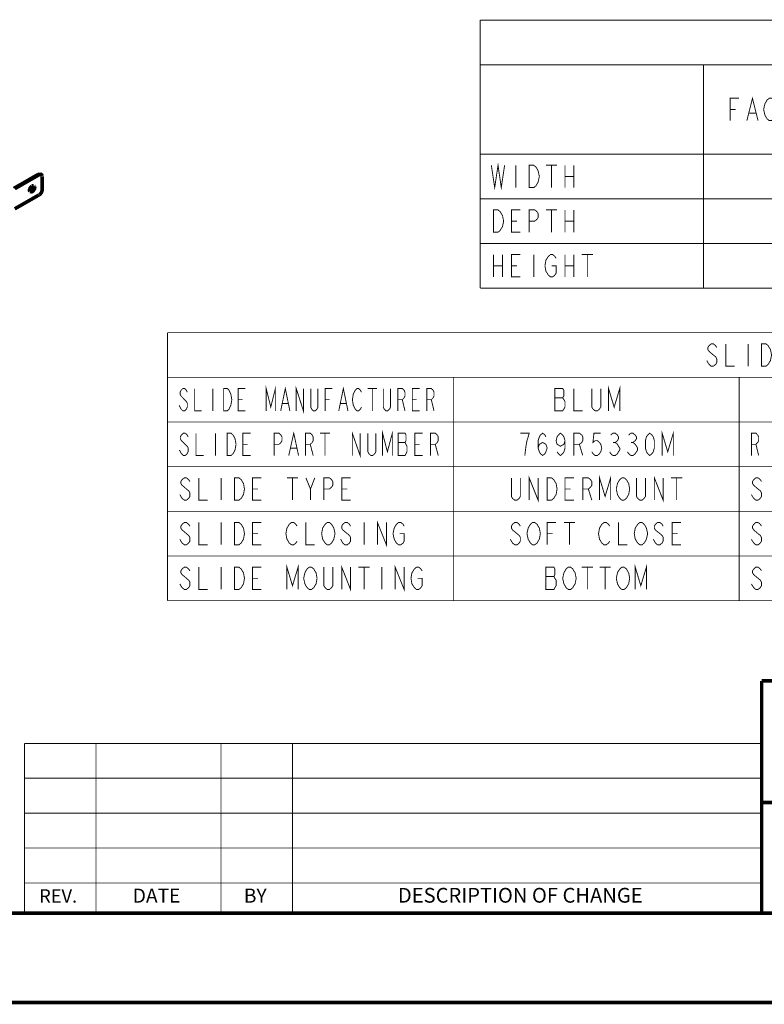
# Model space of a CAD drawing. Units: millimetres. Extents: x 0 to 432, y 0 to 280.
# Drawn here: x 189 to 294, y 0 to 140 of the extents above; entities that cross this region are included whole.
import ezdxf

# ---------------------------------------------------------------- set-up
doc = ezdxf.new("R2010")
doc.units = ezdxf.units.MM
doc.layers.add('P', color=7, linetype='Continuous')
doc.layers.add('T', color=7, linetype='Continuous')

msp = doc.modelspace()

# ---------------------------------------------------------------- linework, layer by layer
at = {"layer": 'P'}
for points, const_width in [([(254, 139.7), (412.75, 139.7)], 0.127), ([(254, 139.7), (254, 101.6)], 0.127), ([(254, 133.35), (412.75, 133.35)], 0.127), ([(285.75, 133.35), (285.75, 101.6)], 0.127), ([(291.924, 125.413), (292.717, 128.588), (293.511, 125.413)], 0.127), ([(289.542, 125.413), (289.542, 128.588), (290.812, 128.588)], 0.127), ([(295.892, 125.942), (295.751, 125.677), (295.434, 125.413), (295.099, 125.413), (294.781, 125.677), (294.64, 125.942), (294.481, 126.206), (294.305, 127), (294.481, 127.794), (294.64, 128.058), (294.781, 128.323), (295.099, 128.588), (295.434, 128.588), (295.751, 128.323), (295.892, 128.058)], 0.127), ([(289.542, 127), (290.336, 127)], 0.127), ([(292.259, 126.471), (293.194, 126.471)], 0.127), ([(254, 120.65), (412.75, 120.65)], 0.127), ([(255.588, 119.063), (256.064, 115.888), (256.54, 119.063), (256.999, 115.888), (257.475, 119.063)], 0.127), ([(259.062, 119.063), (259.062, 115.888)], 0.127), ([(260.967, 119.063), (261.62, 119.063), (261.938, 118.798), (262.096, 118.533), (262.237, 118.269), (262.414, 117.475), (262.237, 116.681), (262.096, 116.417), (261.938, 116.152), (261.62, 115.888), (260.967, 115.888), (260.967, 119.063)], 0.127), ([(263.349, 119.063), (264.936, 119.063)], 0.127), ([(264.142, 119.063), (264.142, 115.888)], 0.127), ([(266.065, 119.063), (266.065, 115.888)], 0.127), ([(267.317, 119.063), (267.317, 115.888)], 0.127), ([(191.047, 117.845), (187.607, 115.87)], 0.254), ([(191.258, 117.704), (187.819, 115.729)], 0.508), ([(191.047, 117.845), (191.258, 117.704)], 0.508), ([(191.047, 117.845), (191.135, 117.881), (191.206, 117.898), (191.276, 117.898), (191.364, 117.881)], 0.254), ([(191.258, 117.704), (191.329, 117.74), (191.417, 117.757), (191.488, 117.757), (191.576, 117.74)], 0.508), ([(191.611, 117.722), (191.4, 117.863)], 0.508), ([(191.611, 117.722), (191.664, 117.687), (191.699, 117.616), (191.717, 117.546)], 0.508), ([(191.717, 117.475), (191.717, 115.57)], 0.508), ([(189.971, 115.341), (189.936, 115.394), (189.918, 115.482), (189.918, 115.57), (189.936, 115.641), (189.971, 115.711), (189.988, 115.782), (190.041, 115.852), (190.094, 115.923), (190.147, 115.993), (190.218, 116.046), (190.271, 116.099)], 0.508), ([(190.288, 116.099), (190.359, 116.134), (190.447, 116.152), (190.518, 116.152)], 0.508), ([(190.641, 116.011), (190.659, 115.923), (190.659, 115.852), (190.641, 115.782), (190.606, 115.693), (190.571, 115.623), (190.535, 115.552), (190.482, 115.482), (190.412, 115.411), (190.359, 115.358), (190.288, 115.323)], 0.508), ([(190.571, 116.134), (190.623, 116.064)], 0.508), ([(190.606, 116.046), (190.623, 115.976)], 0.508), ([(266.065, 117.475), (267.317, 117.475)], 0.127), ([(187.819, 112.871), (191.276, 114.847)], 0.508), ([(190.059, 115.305), (189.988, 115.323)], 0.508), ([(190.13, 115.27), (190.059, 115.27)], 0.508), ([(190.165, 115.323), (190.094, 115.305)], 0.508), ([(190.288, 115.323), (190.218, 115.288), (190.13, 115.27)], 0.508), ([(190.253, 115.358), (190.183, 115.323)], 0.508), ([(190.094, 115.305), (190.147, 115.341)], 0.254), ([(190.623, 115.958), (190.606, 115.87), (190.588, 115.799), (190.553, 115.711), (190.518, 115.641), (190.482, 115.57), (190.429, 115.499), (190.377, 115.447), (190.306, 115.394), (190.253, 115.358)], 0.508), ([(190.147, 115.341), (190.218, 115.394), (190.288, 115.464), (190.359, 115.535), (190.412, 115.605), (190.465, 115.693), (190.518, 115.782), (190.553, 115.87), (190.588, 115.958)], 0.254), ([(191.717, 115.57), (191.717, 115.482), (191.699, 115.411), (191.664, 115.323), (191.629, 115.235), (191.594, 115.164), (191.541, 115.094), (191.488, 115.023), (191.435, 114.953), (191.364, 114.9), (191.294, 114.864)], 0.508), ([(254, 114.3), (412.75, 114.3)], 0.127), ([(255.887, 112.713), (256.54, 112.713), (256.858, 112.448), (256.999, 112.183), (257.175, 111.919), (257.334, 111.125), (257.175, 110.331), (256.999, 110.067), (256.858, 109.802), (256.54, 109.538), (255.887, 109.538), (255.887, 112.713)], 0.127), ([(259.715, 109.538), (258.445, 109.538), (258.445, 112.713), (259.715, 112.713)], 0.127), ([(260.967, 109.538), (260.967, 112.713), (261.761, 112.713), (262.096, 112.448), (262.237, 112.183), (262.237, 111.654), (262.096, 111.39), (261.761, 111.125), (260.967, 111.125)], 0.127), ([(263.349, 112.713), (264.936, 112.713)], 0.127), ([(264.142, 112.713), (264.142, 109.538)], 0.127), ([(266.065, 112.713), (266.065, 109.538)], 0.127), ([(267.317, 112.713), (267.317, 109.538)], 0.127), ([(258.445, 111.125), (259.239, 111.125)], 0.127), ([(266.065, 111.125), (267.317, 111.125)], 0.127), ([(254, 107.95), (412.75, 107.95)], 0.127), ([(255.887, 106.363), (255.887, 103.188)], 0.127), ([(257.175, 106.363), (257.175, 103.188)], 0.127), ([(259.715, 103.188), (258.445, 103.188), (258.445, 106.363), (259.715, 106.363)], 0.127), ([(261.62, 106.363), (261.62, 103.188)], 0.127), ([(264.142, 104.775), (264.795, 104.775), (264.795, 103.717), (264.619, 103.452), (264.319, 103.188), (264.001, 103.188), (263.684, 103.452), (263.525, 103.717), (263.349, 103.981), (263.208, 104.775), (263.349, 105.569), (263.525, 105.833), (263.684, 106.098), (264.001, 106.363), (264.319, 106.363), (264.619, 106.098), (264.795, 105.833)], 0.127), ([(266.065, 106.363), (266.065, 103.188)], 0.127), ([(267.317, 106.363), (267.317, 103.188)], 0.127), ([(268.446, 106.363), (270.034, 106.363)], 0.127), ([(269.24, 106.363), (269.24, 103.188)], 0.127), ([(255.887, 104.775), (257.175, 104.775)], 0.127), ([(258.445, 104.775), (259.239, 104.775)], 0.127), ([(266.065, 104.775), (267.317, 104.775)], 0.127), ([(254, 101.6), (412.75, 101.6)], 0.127), ([(209.55, 95.25), (412.75, 95.25)], 0.127), ([(209.55, 95.25), (209.55, 57.15)], 0.127), ([(287.637, 93.133), (287.496, 93.398), (287.161, 93.663), (286.844, 93.663), (286.544, 93.398), (286.367, 93.133), (286.367, 92.869), (286.544, 92.604), (286.844, 92.34), (287.161, 92.075), (287.496, 91.81), (287.637, 91.546), (287.637, 91.017), (287.496, 90.752), (287.161, 90.488), (286.844, 90.488), (286.544, 90.752), (286.367, 91.017), (286.226, 91.281)], 0.127), ([(288.925, 93.663), (288.925, 90.488), (290.195, 90.488)], 0.127), ([(292.1, 93.663), (292.1, 90.488)], 0.127), ([(293.987, 93.663), (294.64, 93.663), (294.958, 93.398), (295.099, 93.133), (295.275, 92.869), (295.434, 92.075), (295.275, 91.281), (295.099, 91.017), (294.958, 90.752), (294.64, 90.488), (293.987, 90.488), (293.987, 93.663)], 0.127), ([(209.55, 88.9), (412.75, 88.9)], 0.127), ([(250.19, 88.9), (250.19, 57.15)], 0.127), ([(290.83, 88.9), (290.83, 57.15)], 0.127), ([(212.355, 86.783), (212.231, 87.048), (211.967, 87.313), (211.72, 87.313), (211.455, 87.048), (211.332, 86.783), (211.332, 86.519), (211.455, 86.254), (211.72, 85.99), (211.967, 85.725), (212.231, 85.46), (212.355, 85.196), (212.355, 84.667), (212.231, 84.402), (211.967, 84.138), (211.72, 84.138), (211.455, 84.402), (211.332, 84.667), (211.19, 84.931)], 0.127), ([(213.395, 87.313), (213.395, 84.138), (214.418, 84.138)], 0.127), ([(215.971, 87.313), (215.971, 84.138)], 0.127), ([(217.523, 87.313), (218.034, 87.313), (218.299, 87.048), (218.422, 86.783), (218.546, 86.519), (218.687, 85.725), (218.546, 84.931), (218.422, 84.667), (218.299, 84.402), (218.034, 84.138), (217.523, 84.138), (217.523, 87.313)], 0.127), ([(220.61, 84.138), (219.587, 84.138), (219.587, 87.313), (220.61, 87.313)], 0.127), ([(223.573, 84.138), (223.573, 87.313), (224.226, 84.667), (224.878, 87.313), (224.878, 84.138)], 0.127), ([(225.637, 84.138), (226.289, 87.313), (226.942, 84.138)], 0.127), ([(227.842, 84.138), (227.842, 87.313), (228.865, 84.138), (228.865, 87.313)], 0.127), ([(230.928, 87.313), (230.928, 84.667), (230.805, 84.402), (230.54, 84.138), (230.293, 84.138), (230.029, 84.402), (229.905, 84.667), (229.905, 87.313)], 0.127), ([(231.969, 84.138), (231.969, 87.313), (232.992, 87.313)], 0.127), ([(233.892, 84.138), (234.544, 87.313), (235.197, 84.138)], 0.127), ([(237.12, 84.667), (236.996, 84.402), (236.732, 84.138), (236.485, 84.138), (236.22, 84.402), (236.097, 84.667), (235.955, 84.931), (235.832, 85.725), (235.955, 86.519), (236.097, 86.783), (236.22, 87.048), (236.485, 87.313), (236.732, 87.313), (236.996, 87.048), (237.12, 86.783)], 0.127), ([(238.019, 87.313), (239.324, 87.313)], 0.127), ([(238.672, 87.313), (238.672, 84.138)], 0.127), ([(241.247, 87.313), (241.247, 84.667), (241.124, 84.402), (240.859, 84.138), (240.612, 84.138), (240.348, 84.402), (240.224, 84.667), (240.224, 87.313)], 0.127), ([(242.288, 84.138), (242.288, 87.313), (242.923, 87.313), (243.187, 87.048), (243.311, 86.783), (243.311, 86.254), (243.187, 85.99), (242.923, 85.725), (242.288, 85.725)], 0.127), ([(245.375, 84.138), (244.352, 84.138), (244.352, 87.313), (245.375, 87.313)], 0.127), ([(246.415, 84.138), (246.415, 87.313), (247.05, 87.313), (247.315, 87.048), (247.438, 86.783), (247.438, 86.254), (247.315, 85.99), (247.05, 85.725), (246.415, 85.725)], 0.127), ([(264.619, 87.313), (264.619, 84.138), (265.73, 84.138), (265.906, 84.402), (266.065, 84.667), (266.065, 85.46), (265.906, 85.725), (265.73, 85.99), (265.906, 86.254), (265.906, 87.048), (265.73, 87.313), (264.619, 87.313)], 0.127), ([(267.317, 87.313), (267.317, 84.138), (268.587, 84.138)], 0.127), ([(271.145, 87.313), (271.145, 84.667), (270.969, 84.402), (270.669, 84.138), (270.351, 84.138), (270.034, 84.402), (269.875, 84.667), (269.875, 87.313)], 0.127), ([(272.256, 84.138), (272.256, 87.313), (273.05, 84.667), (273.844, 87.313), (273.844, 84.138)], 0.127), ([(219.587, 85.725), (220.222, 85.725)], 0.127), ([(231.969, 85.725), (232.604, 85.725)], 0.127), ([(242.923, 85.725), (243.311, 84.138)], 0.127), ([(244.352, 85.725), (244.987, 85.725)], 0.127), ([(247.05, 85.725), (247.438, 84.138)], 0.127), ([(264.619, 85.99), (265.73, 85.99)], 0.127), ([(225.901, 85.196), (226.677, 85.196)], 0.127), ([(234.156, 85.196), (234.932, 85.196)], 0.127), ([(209.55, 82.55), (412.75, 82.55)], 0.127), ([(226.783, 77.788), (227.489, 80.963), (228.177, 77.788)], 0.127), ([(235.814, 77.788), (235.814, 80.963), (236.926, 77.788), (236.926, 80.963)], 0.127), ([(240.118, 77.788), (240.118, 80.963), (240.806, 78.317), (241.512, 80.963), (241.512, 77.788)], 0.127), ([(279.876, 77.788), (279.876, 80.963), (280.67, 78.317), (281.464, 80.963), (281.464, 77.788)], 0.127), ([(212.478, 80.433), (212.337, 80.698), (212.055, 80.963), (211.79, 80.963), (211.508, 80.698), (211.367, 80.433), (211.367, 80.169), (211.508, 79.904), (211.79, 79.64), (212.055, 79.375), (212.337, 79.11), (212.478, 78.846), (212.478, 78.317), (212.337, 78.052), (212.055, 77.788), (211.79, 77.788), (211.508, 78.052), (211.367, 78.317), (211.226, 78.581)], 0.127), ([(213.589, 80.963), (213.589, 77.788), (214.701, 77.788)], 0.127), ([(216.376, 80.963), (216.376, 77.788)], 0.127), ([(218.034, 80.963), (218.581, 80.963), (218.863, 80.698), (219.004, 80.433), (219.146, 80.169), (219.287, 79.375), (219.146, 78.581), (219.004, 78.317), (218.863, 78.052), (218.581, 77.788), (218.034, 77.788), (218.034, 80.963)], 0.127), ([(221.368, 77.788), (220.257, 77.788), (220.257, 80.963), (221.368, 80.963)], 0.127), ([(224.702, 77.788), (224.702, 80.963), (225.39, 80.963), (225.672, 80.698), (225.813, 80.433), (225.813, 79.904), (225.672, 79.64), (225.39, 79.375), (224.702, 79.375)], 0.127), ([(229.147, 77.788), (229.147, 80.963), (229.835, 80.963), (230.117, 80.698), (230.258, 80.433), (230.258, 79.904), (230.117, 79.64), (229.835, 79.375), (229.147, 79.375)], 0.127), ([(231.228, 80.963), (232.622, 80.963)], 0.127), ([(231.934, 80.963), (231.934, 77.788)], 0.127), ([(239.148, 80.963), (239.148, 78.317), (239.007, 78.052), (238.725, 77.788), (238.46, 77.788), (238.178, 78.052), (238.037, 78.317), (238.037, 80.963)], 0.127), ([(242.341, 80.963), (242.341, 77.788), (243.311, 77.788), (243.452, 78.052), (243.593, 78.317), (243.593, 79.11), (243.452, 79.375), (243.311, 79.64), (243.452, 79.904), (243.452, 80.698), (243.311, 80.963), (242.341, 80.963)], 0.127), ([(245.816, 77.788), (244.704, 77.788), (244.704, 80.963), (245.816, 80.963)], 0.127), ([(246.927, 77.788), (246.927, 80.963), (247.615, 80.963), (247.897, 80.698), (248.038, 80.433), (248.038, 79.904), (247.897, 79.64), (247.615, 79.375), (246.927, 79.375)], 0.127), ([(260.35, 77.788), (260.509, 79.11), (260.65, 79.904), (260.826, 80.433), (260.967, 80.963), (259.715, 80.963)], 0.127), ([(262.237, 78.846), (262.414, 79.375), (262.89, 79.64), (263.349, 79.375), (263.525, 78.846), (263.349, 78.317), (263.208, 78.052), (262.89, 77.788), (262.555, 78.052), (262.414, 78.317), (262.237, 78.846), (262.237, 79.904), (262.414, 80.433), (262.555, 80.698), (262.89, 80.963), (263.208, 80.698), (263.349, 80.433)], 0.127), ([(266.065, 79.904), (265.906, 79.375), (265.412, 79.11), (264.936, 79.375), (264.795, 79.904), (264.936, 80.433), (265.113, 80.698), (265.412, 80.963), (265.73, 80.698), (265.906, 80.433), (266.065, 79.904), (266.065, 78.846), (265.906, 78.317), (265.73, 78.052), (265.412, 77.788), (265.113, 78.052), (264.936, 78.317)], 0.127), ([(267.317, 77.788), (267.317, 80.963), (268.111, 80.963), (268.446, 80.698), (268.587, 80.433), (268.587, 79.904), (268.446, 79.64), (268.111, 79.375), (267.317, 79.375)], 0.127), ([(271.145, 80.963), (270.175, 80.963), (270.034, 79.64), (270.351, 79.904), (270.669, 79.904), (270.969, 79.64), (271.145, 79.375), (271.286, 78.846), (271.145, 78.317), (270.969, 78.052), (270.669, 77.788), (270.351, 77.788), (270.034, 78.052), (269.875, 78.317)], 0.127), ([(272.556, 80.698), (272.874, 80.963), (273.209, 80.963), (273.526, 80.698), (273.667, 80.433), (273.667, 80.169), (273.526, 79.904), (273.209, 79.64), (273.526, 79.375), (273.667, 79.11), (273.844, 78.846), (273.844, 78.581), (273.667, 78.317), (273.526, 78.052), (273.209, 77.788), (272.874, 77.788), (272.556, 78.052), (272.415, 78.317)], 0.127), ([(275.114, 80.698), (275.431, 80.963), (275.731, 80.963), (276.049, 80.698), (276.225, 80.433), (276.225, 80.169), (276.049, 79.904), (275.731, 79.64), (276.049, 79.375), (276.225, 79.11), (276.384, 78.846), (276.384, 78.581), (276.225, 78.317), (276.049, 78.052), (275.731, 77.788), (275.431, 77.788), (275.114, 78.052), (274.937, 78.317)], 0.127), ([(278.112, 77.788), (277.813, 78.052), (277.636, 78.317), (277.495, 78.846), (277.495, 79.904), (277.636, 80.433), (277.813, 80.698), (278.112, 80.963), (278.43, 80.698), (278.606, 80.433), (278.765, 79.904), (278.765, 78.846), (278.606, 78.317), (278.43, 78.052), (278.112, 77.788)], 0.127), ([(292.594, 77.788), (292.594, 80.963), (293.211, 80.963), (293.458, 80.698), (293.599, 80.433), (293.599, 79.904), (293.458, 79.64), (293.211, 79.375), (292.594, 79.375)], 0.127), ([(220.257, 79.375), (220.945, 79.375)], 0.127), ([(227.065, 78.846), (227.894, 78.846)], 0.127), ([(229.835, 79.375), (230.258, 77.788)], 0.127), ([(242.341, 79.64), (243.311, 79.64)], 0.127), ([(244.704, 79.375), (245.392, 79.375)], 0.127), ([(247.615, 79.375), (248.038, 77.788)], 0.127), ([(268.111, 79.375), (268.587, 77.788)], 0.127), ([(272.874, 79.64), (273.209, 79.64)], 0.127), ([(275.431, 79.64), (275.731, 79.64)], 0.127), ([(293.211, 79.375), (293.599, 77.788)], 0.127), ([(209.55, 76.2), (412.75, 76.2)], 0.127), ([(212.725, 74.083), (212.549, 74.348), (212.231, 74.613), (211.931, 74.613), (211.614, 74.348), (211.437, 74.083), (211.437, 73.819), (211.614, 73.554), (211.931, 73.29), (212.231, 73.025), (212.549, 72.76), (212.725, 72.496), (212.725, 71.967), (212.549, 71.702), (212.231, 71.438), (211.931, 71.438), (211.614, 71.702), (211.437, 71.967), (211.296, 72.231)], 0.127), ([(213.995, 74.613), (213.995, 71.438), (215.265, 71.438)], 0.127), ([(217.17, 74.613), (217.17, 71.438)], 0.127), ([(219.075, 74.613), (219.692, 74.613), (220.028, 74.348), (220.169, 74.083), (220.345, 73.819), (220.486, 73.025), (220.345, 72.231), (220.169, 71.967), (220.028, 71.702), (219.692, 71.438), (219.075, 71.438), (219.075, 74.613)], 0.127), ([(222.867, 71.438), (221.615, 71.438), (221.615, 74.613), (222.867, 74.613)], 0.127), ([(226.519, 74.613), (228.106, 74.613)], 0.127), ([(227.312, 74.613), (227.312, 71.438)], 0.127), ([(229.217, 74.613), (229.87, 73.025), (229.87, 71.438)], 0.127), ([(229.87, 73.025), (230.487, 74.613)], 0.127), ([(231.775, 71.438), (231.775, 74.613), (232.569, 74.613), (232.869, 74.348), (233.045, 74.083), (233.045, 73.554), (232.869, 73.29), (232.569, 73.025), (231.775, 73.025)], 0.127), ([(235.567, 71.438), (234.315, 71.438), (234.315, 74.613), (235.567, 74.613)], 0.127), ([(259.715, 74.613), (259.715, 71.967), (259.556, 71.702), (259.239, 71.438), (258.921, 71.438), (258.586, 71.702), (258.445, 71.967), (258.445, 74.613)], 0.127), ([(260.967, 71.438), (260.967, 74.613), (262.237, 71.438), (262.237, 74.613)], 0.127), ([(263.525, 74.613), (264.142, 74.613), (264.478, 74.348), (264.619, 74.083), (264.795, 73.819), (264.936, 73.025), (264.795, 72.231), (264.619, 71.967), (264.478, 71.702), (264.142, 71.438), (263.525, 71.438), (263.525, 74.613)], 0.127), ([(267.317, 71.438), (266.065, 71.438), (266.065, 74.613), (267.317, 74.613)], 0.127), ([(268.587, 71.438), (268.587, 74.613), (269.381, 74.613), (269.699, 74.348), (269.875, 74.083), (269.875, 73.554), (269.699, 73.29), (269.381, 73.025), (268.587, 73.025)], 0.127), ([(270.969, 71.438), (270.969, 74.613), (271.762, 71.967), (272.556, 74.613), (272.556, 71.438)], 0.127), ([(274.937, 71.967), (274.796, 71.702), (274.461, 71.438), (274.144, 71.438), (273.844, 71.702), (273.667, 71.967), (273.526, 72.231), (273.35, 73.025), (273.526, 73.819), (273.667, 74.083), (273.844, 74.348), (274.144, 74.613), (274.461, 74.613), (274.796, 74.348), (274.937, 74.083), (275.114, 73.819), (275.255, 73.025), (275.114, 72.231), (274.937, 71.967)], 0.127), ([(277.495, 74.613), (277.495, 71.967), (277.319, 71.702), (277.019, 71.438), (276.701, 71.438), (276.384, 71.702), (276.225, 71.967), (276.225, 74.613)], 0.127), ([(278.765, 71.438), (278.765, 74.613), (280.017, 71.438), (280.017, 74.613)], 0.127), ([(281.146, 74.613), (282.734, 74.613)], 0.127), ([(281.94, 74.613), (281.94, 71.438)], 0.127), ([(293.987, 74.083), (293.846, 74.348), (293.511, 74.613), (293.194, 74.613), (292.894, 74.348), (292.717, 74.083), (292.717, 73.819), (292.894, 73.554), (293.194, 73.29), (293.511, 73.025), (293.846, 72.76), (293.987, 72.496), (293.987, 71.967), (293.846, 71.702), (293.511, 71.438), (293.194, 71.438), (292.894, 71.702), (292.717, 71.967), (292.576, 72.231)], 0.127), ([(221.615, 73.025), (222.409, 73.025)], 0.127), ([(234.315, 73.025), (235.109, 73.025)], 0.127), ([(266.065, 73.025), (266.859, 73.025)], 0.127), ([(269.381, 73.025), (269.875, 71.438)], 0.127), ([(209.55, 69.85), (372.11, 69.85)], 0.127), ([(212.725, 67.733), (212.549, 67.998), (212.231, 68.263), (211.931, 68.263), (211.614, 67.998), (211.437, 67.733), (211.437, 67.469), (211.614, 67.204), (211.931, 66.94), (212.231, 66.675), (212.549, 66.41), (212.725, 66.146), (212.725, 65.617), (212.549, 65.352), (212.231, 65.088), (211.931, 65.088), (211.614, 65.352), (211.437, 65.617), (211.296, 65.881)], 0.127), ([(213.995, 68.263), (213.995, 65.088), (215.265, 65.088)], 0.127), ([(217.17, 68.263), (217.17, 65.088)], 0.127), ([(219.075, 68.263), (219.692, 68.263), (220.028, 67.998), (220.169, 67.733), (220.345, 67.469), (220.486, 66.675), (220.345, 65.881), (220.169, 65.617), (220.028, 65.352), (219.692, 65.088), (219.075, 65.088), (219.075, 68.263)], 0.127), ([(222.867, 65.088), (221.615, 65.088), (221.615, 68.263), (222.867, 68.263)], 0.127), ([(227.965, 65.617), (227.806, 65.352), (227.489, 65.088), (227.171, 65.088), (226.836, 65.352), (226.695, 65.617), (226.519, 65.881), (226.378, 66.675), (226.519, 67.469), (226.695, 67.733), (226.836, 67.998), (227.171, 68.263), (227.489, 68.263), (227.806, 67.998), (227.965, 67.733)], 0.127), ([(229.217, 68.263), (229.217, 65.088), (230.487, 65.088)], 0.127), ([(233.045, 65.617), (232.869, 65.352), (232.569, 65.088), (232.251, 65.088), (231.934, 65.352), (231.775, 65.617), (231.599, 65.881), (231.458, 66.675), (231.599, 67.469), (231.775, 67.733), (231.934, 67.998), (232.251, 68.263), (232.569, 68.263), (232.869, 67.998), (233.045, 67.733), (233.186, 67.469), (233.363, 66.675), (233.186, 65.881), (233.045, 65.617)], 0.127), ([(235.567, 67.733), (235.426, 67.998), (235.109, 68.263), (234.774, 68.263), (234.456, 67.998), (234.315, 67.733), (234.315, 67.469), (234.456, 67.204), (234.774, 66.94), (235.109, 66.675), (235.426, 66.41), (235.567, 66.146), (235.567, 65.617), (235.426, 65.352), (235.109, 65.088), (234.774, 65.088), (234.456, 65.352), (234.315, 65.617), (234.156, 65.881)], 0.127), ([(237.49, 68.263), (237.49, 65.088)], 0.127), ([(239.395, 65.088), (239.395, 68.263), (240.665, 65.088), (240.665, 68.263)], 0.127), ([(242.57, 66.675), (243.187, 66.675), (243.187, 65.617), (243.046, 65.352), (242.711, 65.088), (242.394, 65.088), (242.094, 65.352), (241.917, 65.617), (241.776, 65.881), (241.6, 66.675), (241.776, 67.469), (241.917, 67.733), (242.094, 67.998), (242.394, 68.263), (242.711, 68.263), (243.046, 67.998), (243.187, 67.733)], 0.127), ([(259.715, 67.733), (259.556, 67.998), (259.239, 68.263), (258.921, 68.263), (258.586, 67.998), (258.445, 67.733), (258.445, 67.469), (258.586, 67.204), (258.921, 66.94), (259.239, 66.675), (259.556, 66.41), (259.715, 66.146), (259.715, 65.617), (259.556, 65.352), (259.239, 65.088), (258.921, 65.088), (258.586, 65.352), (258.445, 65.617), (258.269, 65.881)], 0.127), ([(262.237, 65.617), (262.096, 65.352), (261.761, 65.088), (261.444, 65.088), (261.144, 65.352), (260.967, 65.617), (260.826, 65.881), (260.65, 66.675), (260.826, 67.469), (260.967, 67.733), (261.144, 67.998), (261.444, 68.263), (261.761, 68.263), (262.096, 67.998), (262.237, 67.733), (262.414, 67.469), (262.555, 66.675), (262.414, 65.881), (262.237, 65.617)], 0.127), ([(263.525, 65.088), (263.525, 68.263), (264.795, 68.263)], 0.127), ([(265.906, 68.263), (267.494, 68.263)], 0.127), ([(266.7, 68.263), (266.7, 65.088)], 0.127), ([(272.415, 65.617), (272.256, 65.352), (271.939, 65.088), (271.621, 65.088), (271.286, 65.352), (271.145, 65.617), (270.969, 65.881), (270.828, 66.675), (270.969, 67.469), (271.145, 67.733), (271.286, 67.998), (271.621, 68.263), (271.939, 68.263), (272.256, 67.998), (272.415, 67.733)], 0.127), ([(273.667, 68.263), (273.667, 65.088), (274.937, 65.088)], 0.127), ([(277.495, 65.617), (277.319, 65.352), (277.019, 65.088), (276.701, 65.088), (276.384, 65.352), (276.225, 65.617), (276.049, 65.881), (275.908, 66.675), (276.049, 67.469), (276.225, 67.733), (276.384, 67.998), (276.701, 68.263), (277.019, 68.263), (277.319, 67.998), (277.495, 67.733), (277.636, 67.469), (277.813, 66.675), (277.636, 65.881), (277.495, 65.617)], 0.127), ([(280.017, 67.733), (279.876, 67.998), (279.559, 68.263), (279.224, 68.263), (278.906, 67.998), (278.765, 67.733), (278.765, 67.469), (278.906, 67.204), (279.224, 66.94), (279.559, 66.675), (279.876, 66.41), (280.017, 66.146), (280.017, 65.617), (279.876, 65.352), (279.559, 65.088), (279.224, 65.088), (278.906, 65.352), (278.765, 65.617), (278.606, 65.881)], 0.127), ([(282.575, 65.088), (281.287, 65.088), (281.287, 68.263), (282.575, 68.263)], 0.127), ([(293.987, 67.733), (293.846, 67.998), (293.511, 68.263), (293.194, 68.263), (292.894, 67.998), (292.717, 67.733), (292.717, 67.469), (292.894, 67.204), (293.194, 66.94), (293.511, 66.675), (293.846, 66.41), (293.987, 66.146), (293.987, 65.617), (293.846, 65.352), (293.511, 65.088), (293.194, 65.088), (292.894, 65.352), (292.717, 65.617), (292.576, 65.881)], 0.127), ([(221.615, 66.675), (222.409, 66.675)], 0.127), ([(263.525, 66.675), (264.319, 66.675)], 0.127), ([(281.287, 66.675), (282.081, 66.675)], 0.127), ([(209.55, 63.5), (412.75, 63.5)], 0.127), ([(212.725, 61.383), (212.549, 61.648), (212.231, 61.913), (211.931, 61.913), (211.614, 61.648), (211.437, 61.383), (211.437, 61.119), (211.614, 60.854), (211.931, 60.59), (212.231, 60.325), (212.549, 60.06), (212.725, 59.796), (212.725, 59.267), (212.549, 59.002), (212.231, 58.738), (211.931, 58.738), (211.614, 59.002), (211.437, 59.267), (211.296, 59.531)], 0.127), ([(213.995, 61.913), (213.995, 58.738), (215.265, 58.738)], 0.127), ([(217.17, 61.913), (217.17, 58.738)], 0.127), ([(219.075, 61.913), (219.692, 61.913), (220.028, 61.648), (220.169, 61.383), (220.345, 61.119), (220.486, 60.325), (220.345, 59.531), (220.169, 59.267), (220.028, 59.002), (219.692, 58.738), (219.075, 58.738), (219.075, 61.913)], 0.127), ([(222.867, 58.738), (221.615, 58.738), (221.615, 61.913), (222.867, 61.913)], 0.127), ([(226.519, 58.738), (226.519, 61.913), (227.312, 59.267), (228.106, 61.913), (228.106, 58.738)], 0.127), ([(230.487, 59.267), (230.346, 59.002), (230.011, 58.738), (229.694, 58.738), (229.394, 59.002), (229.217, 59.267), (229.076, 59.531), (228.9, 60.325), (229.076, 61.119), (229.217, 61.383), (229.394, 61.648), (229.694, 61.913), (230.011, 61.913), (230.346, 61.648), (230.487, 61.383), (230.664, 61.119), (230.805, 60.325), (230.664, 59.531), (230.487, 59.267)], 0.127), ([(233.045, 61.913), (233.045, 59.267), (232.869, 59.002), (232.569, 58.738), (232.251, 58.738), (231.934, 59.002), (231.775, 59.267), (231.775, 61.913)], 0.127), ([(234.315, 58.738), (234.315, 61.913), (235.567, 58.738), (235.567, 61.913)], 0.127), ([(236.696, 61.913), (238.284, 61.913)], 0.127), ([(237.49, 61.913), (237.49, 58.738)], 0.127), ([(240.012, 61.913), (240.012, 58.738)], 0.127), ([(241.917, 58.738), (241.917, 61.913), (243.187, 58.738), (243.187, 61.913)], 0.127), ([(245.092, 60.325), (245.745, 60.325), (245.745, 59.267), (245.569, 59.002), (245.269, 58.738), (244.951, 58.738), (244.634, 59.002), (244.475, 59.267), (244.299, 59.531), (244.158, 60.325), (244.299, 61.119), (244.475, 61.383), (244.634, 61.648), (244.951, 61.913), (245.269, 61.913), (245.569, 61.648), (245.745, 61.383)], 0.127), ([(263.349, 61.913), (263.349, 58.738), (264.478, 58.738), (264.619, 59.002), (264.795, 59.267), (264.795, 60.06), (264.619, 60.325), (264.478, 60.59), (264.619, 60.854), (264.619, 61.648), (264.478, 61.913), (263.349, 61.913)], 0.127), ([(267.317, 59.267), (267.176, 59.002), (266.859, 58.738), (266.524, 58.738), (266.206, 59.002), (266.065, 59.267), (265.906, 59.531), (265.73, 60.325), (265.906, 61.119), (266.065, 61.383), (266.206, 61.648), (266.524, 61.913), (266.859, 61.913), (267.176, 61.648), (267.317, 61.383), (267.494, 61.119), (267.653, 60.325), (267.494, 59.531), (267.317, 59.267)], 0.127), ([(268.446, 61.913), (270.034, 61.913)], 0.127), ([(269.24, 61.913), (269.24, 58.738)], 0.127), ([(270.969, 61.913), (272.556, 61.913)], 0.127), ([(271.762, 61.913), (271.762, 58.738)], 0.127), ([(274.937, 59.267), (274.796, 59.002), (274.461, 58.738), (274.144, 58.738), (273.844, 59.002), (273.667, 59.267), (273.526, 59.531), (273.35, 60.325), (273.526, 61.119), (273.667, 61.383), (273.844, 61.648), (274.144, 61.913), (274.461, 61.913), (274.796, 61.648), (274.937, 61.383), (275.114, 61.119), (275.255, 60.325), (275.114, 59.531), (274.937, 59.267)], 0.127), ([(276.049, 58.738), (276.049, 61.913), (276.842, 59.267), (277.636, 61.913), (277.636, 58.738)], 0.127), ([(293.987, 61.383), (293.846, 61.648), (293.511, 61.913), (293.194, 61.913), (292.894, 61.648), (292.717, 61.383), (292.717, 61.119), (292.894, 60.854), (293.194, 60.59), (293.511, 60.325), (293.846, 60.06), (293.987, 59.796), (293.987, 59.267), (293.846, 59.002), (293.511, 58.738), (293.194, 58.738), (292.894, 59.002), (292.717, 59.267), (292.576, 59.531)], 0.127), ([(221.615, 60.325), (222.409, 60.325)], 0.127), ([(263.349, 60.59), (264.478, 60.59)], 0.127), ([(209.55, 57.15), (412.75, 57.15)], 0.127), ([(419.1, 45.738), (294.023, 45.738)], 0.508), ([(294.023, 45.738), (294.023, 12.7)], 0.508), ([(189.212, 36.848), (293.987, 36.848)], 0.127), ([(189.212, 36.848), (189.212, 12.7)], 0.127), ([(199.372, 36.848), (199.372, 12.7)], 0.127), ([(217.152, 36.848), (217.152, 12.7)], 0.127), ([(227.312, 36.848), (227.312, 12.7)], 0.127), ([(293.987, 36.848), (293.987, 12.7)], 0.127), ([(189.212, 31.891), (293.987, 31.891)], 0.127), ([(419.1, 28.452), (294.023, 28.452)], 0.508), ([(189.212, 26.935), (293.987, 26.935)], 0.127), ([(189.212, 21.978), (293.987, 21.978)], 0.127), ([(189.212, 17.004), (293.987, 17.004)], 0.127), ([(419.1, 12.7), (12.7, 12.7)], 0.508), ([(189.212, 12.7), (293.987, 12.7)], 0.127), ([(0, 0), (431.8, 0)], 0.508)]:
    msp.add_lwpolyline(points, dxfattribs=dict(at, const_width=const_width))

# ---------------------------------------------------------------- texts
at = {"layer": 'T', "attachment_point": 7}
for s, insert, char_height in [('{\\fArial|b0|i0|c0|p18;REV.}', (191.3, 14.2), 1.9), ('{\\fArial|b0|i0|c0|p18;DATE}', (204.6, 14.2), 2), ('{\\fArial|b0|i0|c0|p18;BY}', (220.4, 14.2), 2), ('{\\fArial|b0|i0|c0|p18;DESCRIPTION OF CHANGE}', (242.3, 14.2), 2.1)]:
    msp.add_mtext(s, dxfattribs=dict(at, insert=insert, char_height=char_height))

doc.saveas('drawing.dxf')
